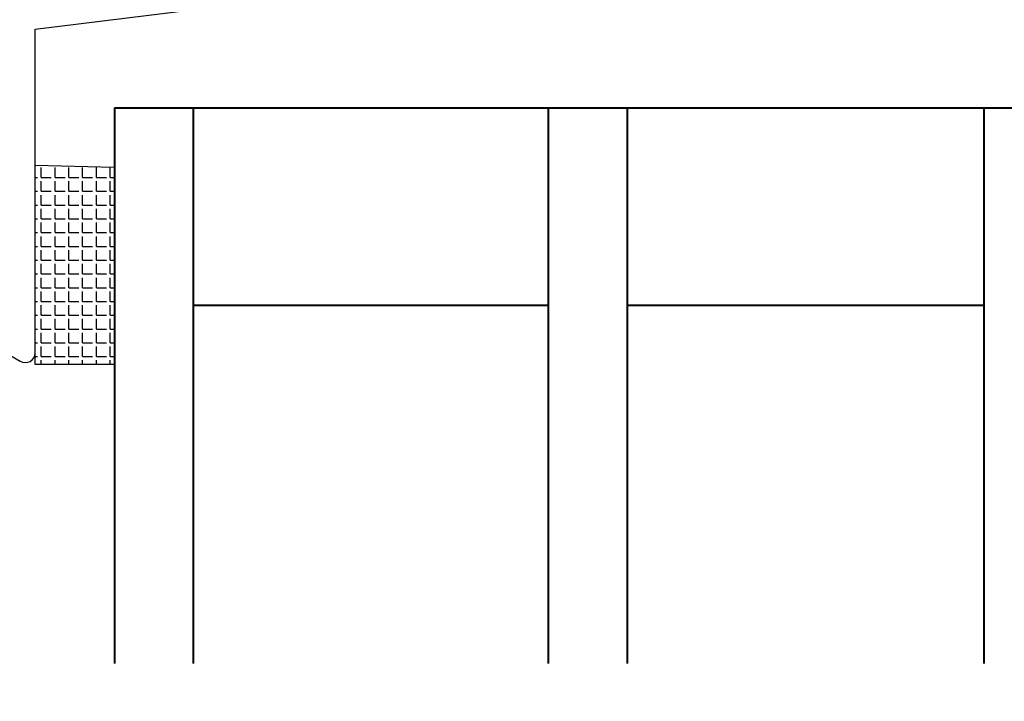
# Model space of a CAD drawing. Units: millimetres. Extents: x 3 to 205, y 3 to 292.
# Drawn here: x 102 to 151, y 73 to 108 of the extents above; entities that cross this region are included whole.
import ezdxf

# ---------------------------------------------------------------- set-up
doc = ezdxf.new("R2010")
doc.units = ezdxf.units.MM
doc.header["$LTSCALE"] = 0.5
doc.layers.add('GUMMIliste', color=3, linetype='Continuous')
doc.layers.add('karm', color=7, linetype='Continuous', lineweight=40)
doc.styles.get("Standard").update_dxf_attribs({"font": 'arial.ttf'})
doc.dimstyles.new('M1', dxfattribs={"dimtxt": 2.5, "dimasz": 2.5, "dimexe": 1.25, "dimexo": 0.625, "dimtad": 1, "dimdec": 1, "dimtxsty": 'Standard', "dimblk": 'ARCHTICK', "dimcen": 2.5, "dimse1": 1, "dimse2": 1, "dimadec": 1, "dimazin": 0, "dimtfac": 1, "dimtdec": 1, "dimtmove": 0, "dimatfit": 3, "dimldrblk": 'NONE', "dimfxl": 1, "dimarcsym": 0})

# ---------------------------------------------------------------- blocks, each defined once
blk = doc.blocks.new('_ArchTick')
at = {"color": 0, "linetype": 'ByBlock', "const_width": 0.15}
blk.add_lwpolyline([(-0.5, -0.5), (0.5, 0.5)], dxfattribs=at)
blk = doc.blocks.new('*D13')
at = {"color": 0, "lineweight": -2, "transparency": 16777216}
blk.add_line((37.405, 64.049), (167.4, 64.049), dxfattribs=at)
at = {"layer": 'Defpoints', "color": 0, "transparency": 16777216}
for p in [(37.405, 119.726), (167.4, 115.51), (167.4, 64.049)]:
    blk.add_point(p, dxfattribs=at)
at = {"color": 0, "lineweight": -2, "transparency": 16777216, "xscale": 2.5, "yscale": 2.5, "zscale": 2.5, "rotation": 180}
blk.add_blockref('_ArchTick', (37.405, 64.049), dxfattribs=at)
at = {"color": 0, "lineweight": -2, "transparency": 16777216, "xscale": 2.5, "yscale": 2.5, "zscale": 2.5}
blk.add_blockref('_ArchTick', (167.4, 64.049), dxfattribs=at)
at = {"color": 0, "transparency": 16777216, "insert": (102.402, 65.951), "char_height": 2.5, "attachment_point": 5}
blk.add_mtext('130', dxfattribs=at)
blk = doc.blocks.new('_None')

msp = doc.modelspace()

# ---------------------------------------------------------------- hatches: boundary and pattern name
at = {"layer": 'GUMMIliste'}
h = msp.add_hatch(dxfattribs=at)
h.set_pattern_fill('ANGLE', color=256, scale=0.1, style=0)
h.set_pattern_definition([(0, (-5828.3198, 6893.9272), (0, 0.6985), [0.508, -0.1905]), (90, (-5828.3198, 6893.9272), (-0.6985, 4e-17), [0.508, -0.1905])])
h.paths.add_polyline_path([(106.334, 100.151), (106.334, 90.141), (102.334, 90.141), (102.334, 100.241)])

# ---------------------------------------------------------------- linework, layer by layer
msp.add_line((154.355, 103.151), (106.355, 103.151))
msp.add_line((154.355, 103.151), (106.355, 103.151))
msp.add_lwpolyline([(38.905, 118.226), (83.516, 118.226, -0.392235), (86.508, 115.453), (87.688, 99.871, 0.247153), (89.174, 97.503), (101.568, 90.308, 0.589856), (102.334, 90.731), (102.334, 107.151), (152.991, 113.399, 0.378109), (154.305, 114.887), (154.305, 139.231, 0.414214), (153.305, 140.231), (149.978, 140.231, 0.26796), (149.112, 139.731), (147.957, 137.731, -0.26796), (147.091, 137.231), (135.51, 137.231, -0.267947), (134.644, 137.731), (133.489, 139.731, 0.267947), (132.623, 140.231), (126.103, 140.231, 0.414214), (125.603, 139.731), (125.603, 138.231), (74.603, 138.231)], format="xyb")
msp.add_lwpolyline([(106.334, 100.151), (106.334, 90.141), (102.334, 90.141), (102.334, 100.241)], close=True, dxfattribs=at)
at = {"layer": 'karm', "color": 0}
for p, q in [((106.355, 103.151), (106.355, 74.967)), ((106.355, 103.151), (154.355, 103.151)), ((110.355, 103.151), (110.355, 74.967)), ((128.355, 103.151), (128.355, 74.967)), ((132.355, 103.151), (132.355, 74.967)), ((150.455, 103.151), (150.455, 74.967)), ((110.355, 93.151), (128.355, 93.151)), ((132.355, 93.151), (150.455, 93.151))]:
    msp.add_line(p, q, dxfattribs=at)

# ---------------------------------------------------------------- dimensions: what is measured, and where the dimension line sits
dim = msp.add_linear_dim(base=(167.4, 64.049), p1=(37.405, 119.726), p2=(167.4, 115.51), dimstyle='M1', override={"dimscale": 1, "dimlfac": 1})
dim.commit()
dim.dimension.update_dxf_attribs({"geometry": '*D13', "text_midpoint": (102.402, 65.951)})

doc.saveas('drawing.dxf')
